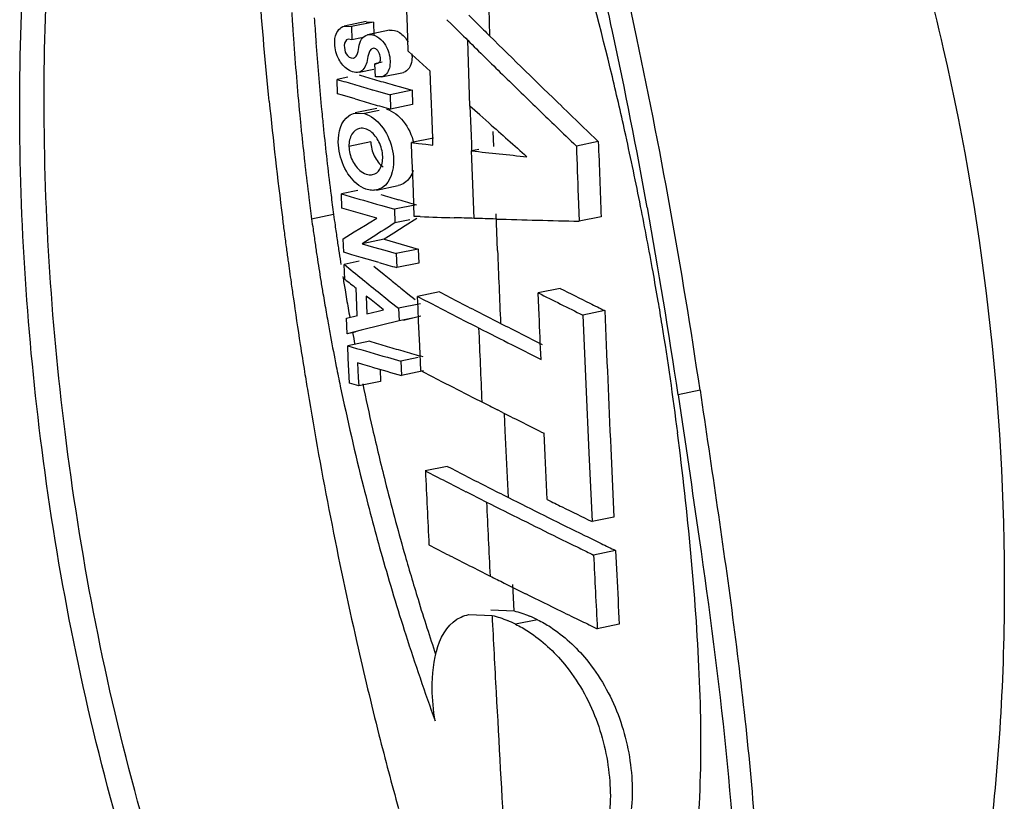
# Model space of a CAD drawing. Units: millimetres. Extents: x -2695 to 662, y -1857 to -162.
# Drawn here: x -2594 to -2562, y -655 to -630 of the extents above; entities that cross this region are included whole.
import ezdxf

# ---------------------------------------------------------------- set-up
doc = ezdxf.new("R2010")
doc.units = ezdxf.units.MM
doc.header["$LTSCALE"] = 30.734
doc.layers.add('02___PRT_ALL_AXES', color=7, linetype='CONTINUOUS')

msp = doc.modelspace()

# ---------------------------------------------------------------- linework, layer by layer
at = {"layer": '02___PRT_ALL_AXES', "color": 7, "linetype": 'Continuous'}
for p, q in [((-2581.372, -630.362), (-2581.398, -629.575)), ((-2579.378, -629.982), (-2579.101, -630.258)), ((-2582.706, -630.19), (-2583.417, -630.336)), ((-2582.474, -630.205), (-2583.185, -630.351)), ((-2582.705, -630.195), (-2582.474, -630.205)), ((-2582.474, -630.205), (-2582.459, -630.634)), ((-2580.089, -630.127), (-2579.946, -630.269)), ((-2583.416, -630.341), (-2583.185, -630.351)), ((-2583.185, -630.351), (-2583.17, -630.779)), ((-2581.952, -630.469), (-2582.663, -630.614)), ((-2581.345, -631.148), (-2581.372, -630.362)), ((-2583.17, -630.779), (-2583.297, -630.762)), ((-2582.864, -630.716), (-2583.17, -630.779)), ((-2579.39, -631.506), (-2579.415, -630.796)), ((-2581.107, -631.365), (-2581.345, -631.148)), ((-2582.188, -631.509), (-2582.424, -631.557)), ((-2582.409, -631.979), (-2582.424, -631.557)), ((-2580.867, -631.581), (-2581.107, -631.365)), ((-2580.628, -631.798), (-2580.867, -631.581)), ((-2579.341, -632.925), (-2579.39, -631.506)), ((-2582.94, -631.833), (-2582.459, -631.735)), ((-2582.213, -631.983), (-2581.502, -631.837)), ((-2580.607, -632.393), (-2580.628, -631.798)), ((-2583.306, -631.992), (-2583.651, -632.063)), ((-2583.635, -632.53), (-2583.651, -632.063)), ((-2582.213, -631.983), (-2582.409, -631.979)), ((-2581.797, -632.249), (-2581.634, -632.296)), ((-2583.477, -632.576), (-2583.635, -632.53)), ((-2582.508, -632.395), (-2582.344, -632.442)), ((-2582.344, -632.442), (-2581.932, -632.56)), ((-2581.221, -632.414), (-2581.932, -632.56)), ((-2581.932, -632.56), (-2581.915, -633.027)), ((-2581.634, -632.296), (-2581.221, -632.414)), ((-2581.221, -632.414), (-2581.204, -632.881)), ((-2580.599, -632.597), (-2580.607, -632.393)), ((-2583.064, -632.696), (-2583.477, -632.576)), ((-2581.204, -632.881), (-2581.915, -633.027)), ((-2580.571, -633.396), (-2580.599, -632.597)), ((-2582.358, -633.006), (-2583.069, -633.151)), ((-2583.068, -633.155), (-2582.762, -633.17)), ((-2582.288, -633.073), (-2582.762, -633.17)), ((-2579.019, -633.214), (-2579.341, -632.925)), ((-2579.341, -632.925), (-2579.323, -633.41)), ((-2576.366, -632.936), (-2576.137, -633.157)), ((-2580.55, -633.967), (-2580.571, -633.396)), ((-2579.323, -633.41), (-2579.306, -633.894)), ((-2578.728, -633.474), (-2579.019, -633.214)), ((-2578.595, -633.749), (-2578.577, -634.233)), ((-2582.556, -634.087), (-2583.267, -634.232)), ((-2580.528, -633.963), (-2581.239, -634.108)), ((-2581.223, -634.529), (-2581.239, -634.108)), ((-2581.239, -634.108), (-2581.007, -634.137)), ((-2581.007, -634.137), (-2580.774, -634.166)), ((-2580.774, -634.166), (-2580.541, -634.194)), ((-2580.541, -634.194), (-2580.55, -633.967)), ((-2579.306, -633.894), (-2579.296, -634.148)), ((-2579.296, -634.148), (-2579.288, -634.379)), ((-2575.18, -634.076), (-2575.89, -634.221)), ((-2579.053, -634.331), (-2579.288, -634.379)), ((-2579.278, -634.636), (-2579.288, -634.379)), ((-2581.209, -634.907), (-2581.223, -634.529)), ((-2579.205, -636.566), (-2579.278, -634.636)), ((-2581.178, -635.705), (-2581.209, -634.907)), ((-2582.974, -635.664), (-2583.512, -635.774)), ((-2582.376, -635.649), (-2581.665, -635.504)), ((-2581.147, -636.503), (-2581.178, -635.705)), ((-2583.493, -636.231), (-2583.512, -635.774)), ((-2575.831, -635.846), (-2575.8, -636.658)), ((-2583.119, -636.34), (-2583.493, -636.231)), ((-2582.742, -636.45), (-2583.119, -636.34)), ((-2582.368, -636.105), (-2582.204, -636.153)), ((-2582.204, -636.153), (-2581.792, -636.27)), ((-2581.081, -636.125), (-2581.792, -636.27)), ((-2581.792, -636.27), (-2581.775, -636.713)), ((-2583.764, -636.441), (-2584.476, -636.587)), ((-2582.365, -636.559), (-2582.742, -636.45)), ((-2582.729, -636.783), (-2582.612, -636.711)), ((-2582.612, -636.711), (-2582.365, -636.559)), ((-2581.292, -636.614), (-2581.775, -636.713)), ((-2581.064, -636.567), (-2581.443, -636.808)), ((-2580.954, -636.51), (-2581.147, -636.503)), ((-2578.447, -637.604), (-2578.494, -636.421)), ((-2575.089, -636.513), (-2575.8, -636.658)), ((-2583.453, -637.232), (-2583.092, -637.008)), ((-2583.092, -637.008), (-2582.729, -636.783)), ((-2581.808, -637.041), (-2581.985, -637.154)), ((-2581.443, -636.808), (-2581.808, -637.041)), ((-2583.435, -637.666), (-2583.453, -637.232)), ((-2582.483, -637.164), (-2582.836, -637.389)), ((-2582.124, -637.243), (-2582.836, -637.389)), ((-2581.985, -637.154), (-2582.124, -637.243)), ((-2582.124, -637.243), (-2581.759, -637.349)), ((-2581.759, -637.349), (-2581.392, -637.455)), ((-2583.168, -637.744), (-2583.435, -637.666)), ((-2582.836, -637.389), (-2582.47, -637.495)), ((-2582.47, -637.495), (-2582.103, -637.6)), ((-2582.103, -637.6), (-2581.735, -637.706)), ((-2581.023, -637.56), (-2581.735, -637.706)), ((-2581.392, -637.455), (-2581.023, -637.56)), ((-2581.023, -637.56), (-2581.005, -638.017)), ((-2582.938, -637.958), (-2583.419, -638.056)), ((-2582.865, -637.832), (-2583.168, -637.744)), ((-2582.482, -637.943), (-2582.865, -637.832)), ((-2582.292, -637.998), (-2582.482, -637.943)), ((-2581.735, -637.706), (-2581.716, -638.163)), ((-2583.399, -638.539), (-2583.419, -638.056)), ((-2582.46, -638.113), (-2582.125, -638.386)), ((-2581.005, -638.017), (-2581.716, -638.163)), ((-2582.125, -638.386), (-2581.909, -638.561)), ((-2583.021, -639.096), (-2583.033, -638.829)), ((-2581.539, -638.861), (-2581.354, -639.01)), ((-2580.33, -638.949), (-2581.042, -639.094)), ((-2576.417, -638.837), (-2577.128, -638.982)), ((-2582.995, -639.718), (-2583.021, -639.096)), ((-2582.708, -639.083), (-2582.683, -639.656)), ((-2582.55, -639.209), (-2582.708, -639.083)), ((-2582.331, -639.383), (-2582.55, -639.209)), ((-2582.25, -639.006), (-2582.065, -639.156)), ((-2582.065, -639.156), (-2581.927, -639.267)), ((-2581.927, -639.267), (-2581.661, -639.481)), ((-2581.354, -639.01), (-2581.124, -639.196)), ((-2581.025, -639.486), (-2581.042, -639.094)), ((-2577.098, -639.7), (-2577.128, -638.982)), ((-2582.683, -639.656), (-2582.322, -639.574)), ((-2582.141, -639.533), (-2582.331, -639.383)), ((-2582.322, -639.574), (-2582.141, -639.533)), ((-2580.949, -639.336), (-2581.661, -639.481)), ((-2581.661, -639.481), (-2581.643, -639.885)), ((-2581.008, -639.896), (-2581.025, -639.486)), ((-2574.968, -639.556), (-2575.679, -639.702)), ((-2583.345, -639.801), (-2582.994, -639.718)), ((-2583.323, -640.307), (-2583.345, -639.801)), ((-2581.643, -639.885), (-2582.206, -640.026)), ((-2581.206, -639.796), (-2581.643, -639.885)), ((-2580.932, -639.74), (-2581.495, -639.881)), ((-2580.973, -640.698), (-2581.008, -639.896)), ((-2575.679, -639.702), (-2575.585, -641.935)), ((-2582.875, -640.194), (-2583.323, -640.307)), ((-2582.206, -640.026), (-2582.875, -640.194)), ((-2583.049, -640.25), (-2583.323, -640.307)), ((-2582.594, -640.551), (-2583.306, -640.696)), ((-2583.288, -641.1), (-2583.306, -640.696)), ((-2580.938, -641.5), (-2580.973, -640.698)), ((-2577.977, -640.665), (-2577.716, -640.796)), ((-2583.252, -641.906), (-2583.288, -641.1)), ((-2582.163, -641.028), (-2582.017, -641.07)), ((-2582.017, -641.07), (-2581.587, -641.193)), ((-2581.024, -641.078), (-2581.587, -641.193)), ((-2581.587, -641.193), (-2581.566, -641.659)), ((-2582.812, -641.3), (-2582.985, -641.25)), ((-2582.985, -641.25), (-2582.963, -641.722)), ((-2582.667, -641.343), (-2582.812, -641.3)), ((-2582.514, -641.387), (-2582.667, -641.343)), ((-2582.257, -641.461), (-2582.239, -641.848)), ((-2580.854, -641.513), (-2581.566, -641.659)), ((-2582.963, -641.722), (-2582.951, -641.994)), ((-2582.951, -641.994), (-2583.252, -641.906)), ((-2582.239, -641.848), (-2582.951, -641.994)), ((-2575.585, -641.935), (-2575.486, -644.165)), ((-2571.88, -642.138), (-2572.592, -642.284)), ((-2578.285, -642.856), (-2578.448, -642.774)), ((-2578.195, -643.453), (-2578.221, -642.888)), ((-2578.145, -644.534), (-2578.195, -643.453)), ((-2576.9, -644.249), (-2576.932, -643.532)), ((-2574.774, -644.019), (-2574.671, -646.248)), ((-2576.867, -644.966), (-2576.9, -644.249)), ((-2575.486, -644.165), (-2575.383, -646.394)), ((-2580.078, -644.603), (-2580.79, -644.749)), ((-2578.094, -645.614), (-2578.145, -644.534)), ((-2576.833, -645.683), (-2576.867, -644.966)), ((-2574.671, -646.248), (-2575.383, -646.394)), ((-2575.788, -646.762), (-2575.606, -646.851)), ((-2574.619, -647.332), (-2575.331, -647.478)), ((-2574.619, -647.332), (-2574.58, -648.129)), ((-2577.912, -649.289), (-2577.955, -648.438)), ((-2579.379, -649.403), (-2578.624, -649.435)), ((-2578.667, -649.257), (-2577.912, -649.289)), ((-2577.148, -649.573), (-2577.86, -649.719)), ((-2574.5, -649.722), (-2575.212, -649.868))]:
    msp.add_line(p, q, dxfattribs=at)
for centre, radius, start, end in [((-2728.994, -663.729), 157.811, 12.15145, 13.52025), ((-2729.853, -663.942), 159.421, 12.15837, 13.35185), ((-2663.467, -653.237), 91.253, 13.47003, 16.4442), ((-1505.265, -594.432), 1074.05, 181.804813, 181.932502), ((-2466.569, -622.413), 118.79, 183.6106, 183.8428), ((-2468.515, -622.435), 116.126, 183.77081, 183.93686), ((-2382.8, -431.967), 279.625, 225.16761, 225.32101), ((-2383.015, -432.742), 278.321, 225.20822, 225.32308), ((-2471.895, -622.771), 113.451, 183.84255, 184.12037), ((-2472.475, -622.708), 112.157, 183.93651, 184.17172), ((-2380.206, -429.892), 282.321, 225.32437, 225.98778), ((-2746.935, -667.543), 176.153, 10.24376, 12.13573), ((-2752.477, -668.701), 182.54, 8.36741, 12.12321), ((-2484.645, -623.724), 100.666, 184.10052, 185.49214), ((-2483.265, -623.521), 101.337, 184.15718, 185.33508), ((-2381.074, -430.219), 282.081, 225.32125, 225.64189), ((-2510.304, -383.715), 258.613, 253.68799, 253.8195), ((-2378.7, -427.791), 285.477, 225.64192, 225.98114), ((-2510.751, -382.906), 259.603, 253.69126, 253.82229), ((-2509.747, -379.443), 263.209, 253.82229, 253.95215), ((-2509.297, -380.242), 262.229, 253.8195, 253.94982), ((-2675.281, -656.123), 103.414, 12.42365, 13.49998), ((-2441.573, -618.294), 145.004, 185.73068, 187.22551), ((-2509.718, -379.867), 263.253, 253.82242, 253.95225), ((-2508.719, -376.394), 266.867, 253.95225, 254.08092), ((-2491.43, -624.259), 93.138, 185.3501, 185.55664), ((-2376.976, -426.009), 287.956, 225.98086, 226.12625), ((-2376.473, -426.033), 287.691, 226.05057, 226.31479), ((-2494.03, -624.594), 91.241, 185.51238, 185.83082), ((-2493.632, -624.474), 90.926, 185.55622, 185.87578), ((-2397.901, -430.846), 271.581, 228.254, 228.60237), ((-2499.62, -625.107), 84.904, 185.86447, 187.24184), ((-2375.828, -424.814), 289.614, 226.12628, 226.30728), ((-2497.691, -624.972), 87.559, 185.82872, 186.4761), ((-1506.514, -595.532), 1069.36, 182.065625, 182.196274), ((-2687.103, -658.718), 115.517, 11.25138, 12.41946), ((-2536.374, -239.003), 397.698, 263.80538, 264.06547), ((-2502.182, -625.482), 83.04, 186.47578, 187.20125), ((-2505.637, -625.916), 79.558, 187.20305, 187.7082), ((-2505.034, -625.779), 79.449, 187.25281, 187.71214), ((-2510.017, -384.556), 261.747, 253.69291, 253.95346), ((-2509.059, -383.598), 262.597, 253.8206, 253.95074), ((-2508.057, -380.114), 266.222, 253.95074, 254.07971), ((-2687.237, -658.794), 115.663, 10.2091, 11.27535), ((-2759.262, -669.865), 188.697, 8.40479, 10.27184), ((-2434.87, -617.476), 151.758, 187.21384, 187.38426), ((-2508.536, -626.306), 76.633, 187.70967, 187.95466), ((-2507.804, -626.153), 76.654, 187.71337, 187.97536), ((-2377.046, -959.063), 381.869, 122.42011, 122.54613), ((-2564.366, -146.249), 490.542, 268.06212, 268.19051), ((-2563.16, -105.547), 531.262, 268.34533, 268.63662), ((-2435.404, -617.545), 151.219, 187.38424, 187.57922), ((-2508.242, -626.265), 76.929, 187.95473, 188.30968), ((-2507.503, -626.111), 76.958, 187.97542, 188.33022), ((-2507.19, -626.065), 77.275, 188.33019, 188.64831), ((-2435.925, -617.614), 150.694, 187.57924, 187.74342), ((-2507.928, -626.219), 77.247, 188.30965, 188.62786), ((-1514.227, -594.763), 1065.082, 182.305241, 182.432635), ((-2436.562, -617.701), 150.05, 187.74334, 188.02256), ((-2507.659, -626.178), 77.519, 188.62784, 188.91321), ((-2506.922, -626.024), 77.545, 188.64829, 188.93359), ((-2508.391, -381.064), 267.35, 253.95345, 254.08189), ((-2507.415, -626.14), 77.766, 188.91321, 189.20314), ((-2430.074, -450.628), 242.165, 230.71153, 230.88944), ((-2677.39, -657.004), 105.655, 9.67631, 10.20007), ((-2507.171, -626.101), 78.014, 189.20316, 189.52159), ((-2506.436, -625.946), 78.037, 189.22353, 189.54182), ((-2517.258, -555.537), 106.132, 231.45035, 231.70261), ((-2428.761, -449.013), 244.247, 230.88944, 231.06642), ((-2437.221, -617.794), 149.385, 188.02264, 188.20553), ((-2506.231, -625.912), 78.245, 189.54178, 189.76511), ((-2471.106, -429.563), 236.162, 242.45161, 242.63114), ((-2462.991, -412.33), 253.319, 243.40018, 243.6438), ((-2438.322, -617.954), 148.272, 188.20501, 188.80674), ((-2506.964, -626.066), 78.223, 189.52154, 189.74491), ((-2505.997, -625.872), 78.483, 189.76521, 190.20373), ((-2471.191, -428.486), 237.536, 242.45391, 242.63242), ((-2462.631, -410.367), 255.684, 243.39692, 243.75941), ((-2672.412, -656.154), 100.605, 9.23037, 9.67552), ((-2506.728, -626.025), 78.462, 189.74501, 190.18366), ((-2469.88, -425.954), 240.387, 242.63241, 242.80954), ((-2469.795, -427.03), 239.014, 242.63114, 242.80928), ((-2461.662, -409.648), 256.313, 243.64355, 243.76442), ((-1512.832, -595.786), 1063.038, 182.35984, 182.600611), ((-2506.463, -625.978), 78.732, 190.1836, 190.55015), ((-2468.578, -423.42), 243.236, 242.80954, 242.98532), ((-2468.493, -424.496), 241.863, 242.80928, 242.98606), ((-2466.888, -420.103), 246.958, 242.98558, 243.26745), ((-1515.913, -595.052), 1064.102, 182.427144, 182.556531), ((-2467.198, -421.956), 244.713, 242.98605, 243.16212), ((-2669.173, -655.632), 97.324, 7.14919, 9.233), ((-2506.148, -625.919), 79.052, 190.55037, 191.26865), ((-2505.541, -625.788), 78.946, 190.56504, 190.85188), ((-2509.731, -391.525), 259.466, 253.69097, 253.82206), ((-2465.912, -419.413), 247.564, 243.16212, 243.33686), ((-2439.727, -618.171), 146.851, 188.80709, 189.15792), ((-2509.688, -389.033), 262.21, 253.69451, 253.95461), ((-2508.723, -388.051), 263.084, 253.82206, 253.95196), ((-2464.719, -415.794), 251.782, 243.33416, 243.50665), ((-2507.721, -384.566), 266.71, 253.95196, 254.08069), ((-2505.855, -625.861), 79.351, 191.26846, 191.73516), ((-2508.478, -385.373), 266.504, 253.8708, 254.08281), ((-2471.284, -430.221), 238.039, 242.57044, 242.74845), ((-2440.696, -618.327), 145.869, 189.15803, 189.41009), ((-2505.75, -625.839), 79.458, 191.73483, 194.15277), ((-2505.005, -625.682), 79.493, 191.7913, 192.86689), ((-2469.974, -427.678), 240.9, 242.74845, 242.9251), ((-2445.308, -619.125), 141.189, 189.39627, 192.76114), ((-2468.673, -425.133), 243.758, 242.92509, 243.10039), ((-2467.535, -422.892), 246.272, 243.10032, 243.2327), ((-2465.454, -418.756), 250.902, 243.27548, 243.62078), ((-2505.074, -625.698), 79.422, 192.86672, 194.13558), ((-2471.303, -433.655), 237.342, 242.72236, 242.90075), ((-2470.738, -431.299), 240.151, 242.72513, 243.07851), ((-1523.021, -594.748), 1058.949, 182.706399, 182.836553), ((-2469.994, -431.096), 240.216, 242.90075, 243.07776), ((-2506.061, -625.918), 79.137, 194.15253, 195.84486), ((-2505.352, -625.769), 79.135, 194.13503, 195.8615), ((-2468.694, -428.536), 243.087, 243.07775, 243.2534), ((-2468.783, -427.454), 244.464, 243.07798, 243.25264), ((-2466.946, -425.065), 246.973, 243.25372, 243.5515), ((-2467.036, -423.984), 248.349, 243.25295, 243.54907), ((-1521.523, -595.312), 1058.486, 182.731811, 182.861768), ((-2463.801, -416.806), 255.266, 243.71725, 243.83775), ((-2462.47, -414.095), 258.287, 243.83799, 244.07715), ((-2464.765, -420.68), 251.871, 243.55148, 243.84546), ((-2464.854, -419.599), 253.247, 243.54905, 243.84141), ((-2463.13, -416.091), 257.155, 243.84111, 244.01435), ((-2462.874, -416.831), 256.159, 243.89055, 244.01928), ((-2471.486, -434.295), 239.227, 242.84399, 243.02087), ((-2462.063, -413.902), 259.591, 244.01426, 244.12974), ((-2461.974, -414.984), 258.214, 244.01927, 244.13536), ((-2506.954, -626.175), 78.208, 195.8427, 197.78795), ((-2505.971, -625.945), 78.491, 195.86138, 197.01375), ((-2470.178, -431.726), 242.11, 243.02087, 243.19638), ((-1518.885, -596.287), 1057.686, 182.77415, 182.903769), ((-2468.879, -429.154), 244.991, 243.19638, 243.37055), ((-2467.791, -426.986), 247.417, 243.37046, 243.4891), ((-2466.693, -424.783), 249.879, 243.48919, 243.66584), ((-2464.952, -421.263), 253.805, 243.66614, 243.95768), ((-2506.658, -626.154), 77.773, 197.01432, 197.73075), ((-1525.281, -595.502), 1054.724, 182.931074, 183.066491), ((-2579.103, -653.504), 4.39, 63.5567, 67.2993), ((-2463.271, -417.827), 257.631, 243.95735, 244.11869), ((-2579.815, -653.648), 4.389, 63.5548, 67.2981), ((-2462.204, -415.628), 260.075, 244.11864, 244.2452), ((-2508.699, -626.737), 76.374, 197.78588, 199.99324), ((-2507.236, -626.339), 77.167, 197.73077, 198.40659), ((-2463.921, -623.365), 122.099, 192.7503, 194.19381), ((-1529.099, -595.708), 1050.899, 183.066408, 183.337924), ((-2482.766, -628.113), 102.666, 194.20334, 195.58073)]:
    msp.add_arc(centre, radius, start, end, dxfattribs=at)
for points, knots in [([(-2576.16, -676.501), (-2578.193, -675.942), (-2581.131, -673.687), (-2584.184, -669.678), (-2587.468, -663.801), (-2590.542, -654.986), (-2592.68, -643.768), (-2593.389, -632.571), (-2592.678, -622.051), (-2590.534, -613.104), (-2587.56, -608.048), (-2585.742, -606.522)], [0, 0, 0, 0, 0.082275, 0.135798, 0.197427, 0.343729, 0.497866, 0.64183, 0.780527, 0.907384, 1, 1, 1, 1]), ([(-2576.864, -676.792), (-2578.908, -676.231), (-2581.862, -673.97), (-2584.934, -669.948), (-2588.235, -664.059), (-2591.325, -655.226), (-2593.473, -643.987), (-2594.183, -632.773), (-2593.464, -622.241), (-2591.303, -613.285), (-2588.305, -608.233), (-2586.478, -606.712)], [0, 0, 0, 0, 0.082525, 0.136141, 0.197836, 0.344196, 0.498282, 0.642149, 0.780728, 0.90744, 1, 1, 1, 1]), ([(-2570.54, -613.969), (-2569.06, -616.419), (-2566.459, -622.004), (-2562.986, -633.764), (-2561.631, -646.106), (-2562.443, -657.933), (-2564.202, -665.835), (-2567.039, -672.194), (-2569.978, -675.296), (-2571.529, -676.147)], [0, 0, 0, 0, 0.129789, 0.277537, 0.554879, 0.686614, 0.813954, 0.919798, 1, 1, 1, 1]), ([(-2585.853, -632.773), (-2585.974, -631.565), (-2586.384, -626.789), (-2586.559, -621.983), (-2586.407, -618.406)], [0, 0, 0, 0, 0.253306, 1, 1, 1, 1]), ([(-2583.726, -630.833), (-2583.724, -630.771), (-2583.704, -630.573), (-2583.555, -630.363), (-2583.417, -630.335)], [0, 0, 0, 0, 0.307944, 1, 1, 1, 1]), ([(-2582.662, -630.615), (-2582.61, -630.602), (-2582.343, -630.614), (-2582.137, -630.839), (-2582.045, -631.02)], [0, 0, 0, 0, 0.209877, 1, 1, 1, 1]), ([(-2583.124, -631.369), (-2583.101, -631.364), (-2583.057, -631.34), (-2583.026, -631.302), (-2583.014, -631.281)], [0, 0, 0, 0, 0.482601, 1, 1, 1, 1]), ([(-2582.371, -631.092), (-2582.389, -631.077), (-2582.427, -631.055), (-2582.472, -631.053), (-2582.491, -631.057)], [0, 0, 0, 0, 0.534388, 1, 1, 1, 1]), ([(-2582.266, -631.263), (-2582.278, -631.229), (-2582.305, -631.168), (-2582.347, -631.113), (-2582.371, -631.092)], [0, 0, 0, 0, 0.53051, 1, 1, 1, 1]), ([(-2582.247, -631.444), (-2582.24, -631.417), (-2582.241, -631.354), (-2582.255, -631.294), (-2582.266, -631.263)], [0, 0, 0, 0, 0.461175, 1, 1, 1, 1]), ([(-2581.229, -631.233), (-2581.221, -631.305), (-2581.208, -631.528), (-2581.347, -631.807), (-2581.501, -631.838)], [0, 0, 0, 0, 0.315398, 1, 1, 1, 1]), ([(-2582.424, -631.557), (-2582.403, -631.558), (-2582.359, -631.553), (-2582.318, -631.536), (-2582.301, -631.523)], [0, 0, 0, 0, 0.496759, 1, 1, 1, 1]), ([(-2582.301, -631.523), (-2582.288, -631.515), (-2582.264, -631.491), (-2582.251, -631.461), (-2582.247, -631.444)], [0, 0, 0, 0, 0.479336, 1, 1, 1, 1]), ([(-2581.933, -631.527), (-2581.935, -631.585), (-2581.95, -631.766), (-2582.087, -631.959), (-2582.212, -631.984)], [0, 0, 0, 0, 0.310026, 1, 1, 1, 1]), ([(-2583.563, -634.483), (-2583.592, -634.357), (-2583.653, -633.934), (-2583.526, -633.417), (-2583.275, -633.241)], [0, 0, 0, 0, 0.29697, 1, 1, 1, 1]), ([(-2581.875, -634.275), (-2581.843, -634.406), (-2581.776, -634.845), (-2581.912, -635.386), (-2582.177, -635.563)], [0, 0, 0, 0, 0.296984, 1, 1, 1, 1]), ([(-2582.655, -635.147), (-2582.629, -635.153), (-2582.578, -635.159), (-2582.526, -635.154), (-2582.501, -635.149)], [0, 0, 0, 0, 0.509191, 1, 1, 1, 1]), ([(-2582.534, -635.657), (-2582.565, -635.654), (-2582.627, -635.646), (-2582.688, -635.628), (-2582.718, -635.617)], [0, 0, 0, 0, 0.491652, 1, 1, 1, 1]), ([(-2582.377, -635.646), (-2582.402, -635.651), (-2582.455, -635.658), (-2582.508, -635.658), (-2582.534, -635.657)], [0, 0, 0, 0, 0.496158, 1, 1, 1, 1]), ([(-2571.88, -642.138), (-2571.506, -644.671), (-2570.744, -649.696), (-2570.057, -655.995), (-2569.871, -660.935), (-2569.984, -664.588), (-2570.316, -667.645), (-2571.282, -670.101), (-2572.206, -670.295)], [0, 0, 0, 0, 0.266358, 0.528925, 0.657321, 0.782604, 0.901733, 1, 1, 1, 1]), ([(-2572.592, -642.284), (-2572.363, -643.835), (-2571.45, -649.946), (-2570.68, -656.109), (-2570.63, -660.724)], [0, 0, 0, 0, 0.253562, 1, 1, 1, 1]), ([(-2572.298, -658.783), (-2571.817, -656.347), (-2571.772, -651.184), (-2572.28, -646.118), (-2572.606, -643.52)], [0, 0, 0, 0, 0.486731, 1, 1, 1, 1]), ([(-2580.471, -652.851), (-2580.527, -652.505), (-2580.647, -651.386), (-2580.388, -649.834), (-2579.63, -649.488)], [0, 0, 0, 0, 0.296141, 1, 1, 1, 1]), ([(-2577.86, -649.719), (-2577.718, -649.79), (-2577.125, -650.131), (-2576.613, -650.605), (-2576.28, -651.01)], [0, 0, 0, 0, 0.232528, 1, 1, 1, 1]), ([(-2577.148, -649.573), (-2577.006, -649.644), (-2576.413, -649.985), (-2575.9, -650.459), (-2575.567, -650.864)], [0, 0, 0, 0, 0.232526, 1, 1, 1, 1]), ([(-2576.28, -651.01), (-2575.844, -651.54), (-2575.154, -652.759), (-2574.792, -654.437), (-2574.777, -655.75), (-2574.946, -656.622), (-2575.354, -657.339), (-2575.827, -657.567), (-2576.057, -657.615)], [0, 0, 0, 0, 0.275812, 0.551247, 0.681342, 0.801417, 0.905651, 1, 1, 1, 1]), ([(-2575.567, -650.864), (-2575.132, -651.394), (-2574.442, -652.613), (-2574.079, -654.291), (-2574.064, -655.604), (-2574.233, -656.476), (-2574.641, -657.193), (-2575.114, -657.421), (-2575.344, -657.469)], [0, 0, 0, 0, 0.275822, 0.551253, 0.681344, 0.801415, 0.905647, 1, 1, 1, 1])]:
    msp.add_open_spline(points, degree=3, knots=knots, dxfattribs=at)
for points in [[(-2582.855, -630.757), (-2582.812, -630.69), (-2582.74, -630.634), (-2582.662, -630.615)], [(-2581.952, -630.47), (-2581.845, -630.443), (-2581.723, -630.482), (-2581.63, -630.541)], [(-2581.63, -630.541), (-2581.514, -630.614), (-2581.417, -630.724), (-2581.35, -630.845)], [(-2583.621, -631.361), (-2583.697, -631.198), (-2583.734, -631.012), (-2583.726, -630.833)], [(-2583.297, -630.761), (-2583.452, -630.794), (-2583.44, -631.098), (-2583.358, -631.234)], [(-2582.947, -631.027), (-2582.93, -630.933), (-2582.907, -630.837), (-2582.855, -630.757)], [(-2583.358, -631.234), (-2583.311, -631.311), (-2583.211, -631.39), (-2583.124, -631.369)], [(-2583.014, -631.281), (-2582.97, -631.205), (-2582.963, -631.113), (-2582.947, -631.027)], [(-2582.635, -631.255), (-2582.658, -631.34), (-2582.669, -631.429), (-2582.691, -631.514)], [(-2582.491, -631.057), (-2582.571, -631.073), (-2582.614, -631.176), (-2582.635, -631.255)], [(-2582.045, -631.02), (-2581.966, -631.174), (-2581.928, -631.354), (-2581.933, -631.527)], [(-2583.342, -631.714), (-2583.461, -631.623), (-2583.557, -631.496), (-2583.621, -631.361)], [(-2582.691, -631.514), (-2582.723, -631.644), (-2582.81, -631.801), (-2582.941, -631.83)], [(-2582.941, -631.83), (-2583.077, -631.86), (-2583.231, -631.798), (-2583.342, -631.714)], [(-2583.275, -633.241), (-2583.213, -633.198), (-2583.142, -633.168), (-2583.068, -633.153)], [(-2582.762, -633.17), (-2582.547, -633.235), (-2582.357, -633.39), (-2582.217, -633.565)], [(-2582.051, -633.024), (-2581.836, -633.089), (-2581.647, -633.244), (-2581.506, -633.419)], [(-2581.506, -633.419), (-2581.342, -633.624), (-2581.227, -633.874), (-2581.164, -634.129)], [(-2583.169, -633.835), (-2583.241, -633.951), (-2583.269, -634.096), (-2583.267, -634.232)], [(-2582.919, -633.653), (-2583.021, -633.672), (-2583.115, -633.748), (-2583.169, -633.835)], [(-2582.57, -633.745), (-2582.668, -633.675), (-2582.801, -633.629), (-2582.919, -633.653)], [(-2582.293, -634.087), (-2582.358, -633.955), (-2582.451, -633.83), (-2582.57, -633.745)], [(-2582.217, -633.565), (-2582.053, -633.77), (-2581.938, -634.02), (-2581.875, -634.275)], [(-2582.556, -634.087), (-2582.554, -634.243), (-2582.512, -634.402), (-2582.444, -634.544)], [(-2582.172, -634.565), (-2582.176, -634.401), (-2582.22, -634.234), (-2582.293, -634.087)], [(-2583.241, -635.198), (-2583.397, -634.988), (-2583.505, -634.738), (-2583.563, -634.483)], [(-2583.267, -634.232), (-2583.265, -634.389), (-2583.223, -634.548), (-2583.156, -634.689)], [(-2575.89, -634.221), (-2575.871, -634.763), (-2575.851, -635.305), (-2575.831, -635.846)], [(-2583.156, -634.689), (-2583.089, -634.828), (-2582.992, -634.958), (-2582.867, -635.049)], [(-2582.444, -634.544), (-2582.378, -634.682), (-2582.28, -634.813), (-2582.156, -634.903)], [(-2582.265, -634.974), (-2582.192, -634.855), (-2582.168, -634.705), (-2582.172, -634.565)], [(-2582.867, -635.049), (-2582.804, -635.095), (-2582.731, -635.131), (-2582.655, -635.147)], [(-2582.501, -635.149), (-2582.405, -635.129), (-2582.316, -635.058), (-2582.265, -634.974)], [(-2581.18, -635.018), (-2581.234, -635.172), (-2581.33, -635.326), (-2581.466, -635.417)], [(-2582.718, -635.617), (-2582.928, -635.54), (-2583.108, -635.377), (-2583.241, -635.198)], [(-2581.466, -635.417), (-2581.526, -635.457), (-2581.595, -635.486), (-2581.665, -635.501)], [(-2582.177, -635.563), (-2582.237, -635.603), (-2582.306, -635.632), (-2582.377, -635.646)], [(-2579.205, -636.566), (-2579.422, -636.56), (-2579.639, -636.553), (-2579.856, -636.546)], [(-2578.5, -636.587), (-2578.735, -636.58), (-2578.97, -636.573), (-2579.205, -636.566)], [(-2581.909, -638.561), (-2581.786, -638.661), (-2581.662, -638.761), (-2581.539, -638.861)], [(-2577.038, -641.136), (-2577.058, -640.657), (-2577.078, -640.179), (-2577.098, -639.7)], [(-2574.58, -648.129), (-2574.554, -648.66), (-2574.527, -649.191), (-2574.5, -649.722)], [(-2579.63, -649.488), (-2579.55, -649.451), (-2579.464, -649.424), (-2579.378, -649.406)], [(-2578.624, -649.435), (-2578.452, -649.474), (-2578.284, -649.532), (-2578.121, -649.6)], [(-2577.912, -649.289), (-2577.828, -649.308), (-2577.746, -649.332), (-2577.664, -649.359)], [(-2577.664, -649.359), (-2577.578, -649.387), (-2577.493, -649.419), (-2577.409, -649.454)]]:
    msp.add_open_spline(points, degree=3, dxfattribs=at)

doc.saveas('drawing.dxf')
